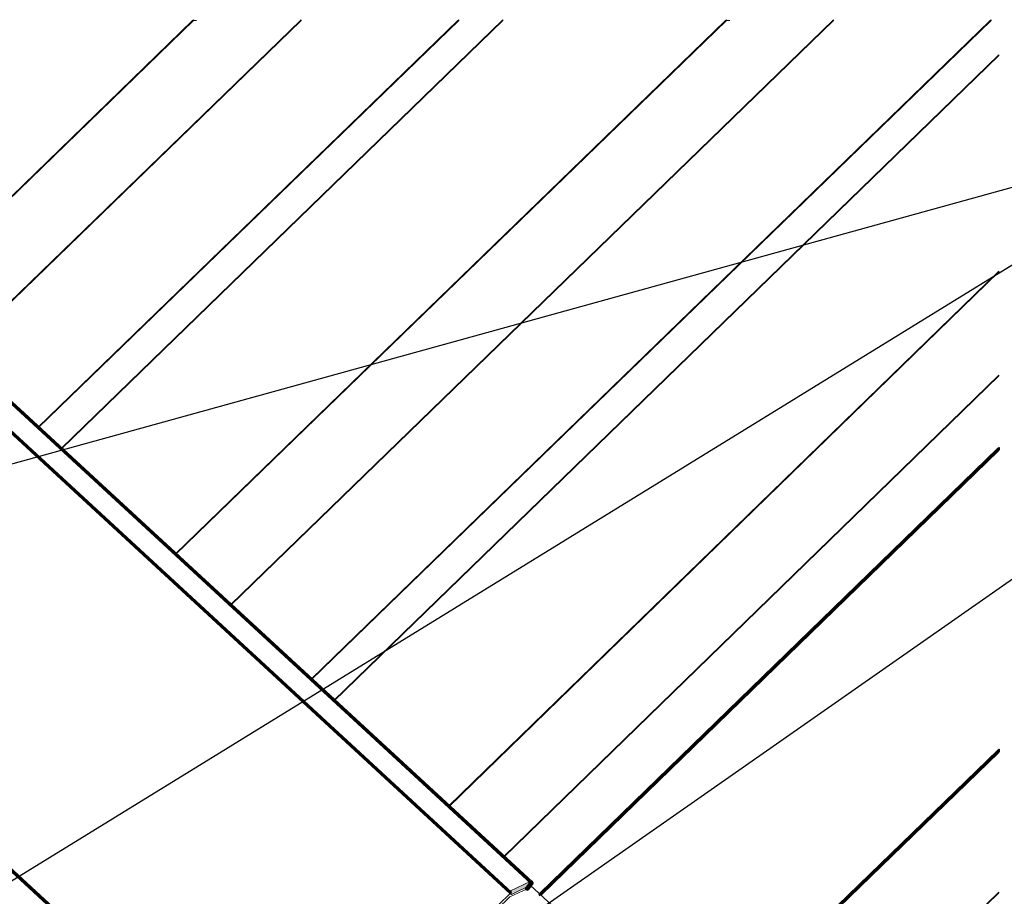
# Paper-space layout 'ZF-05 CF' of a CAD drawing. Units: inches. Extents: x 0.2 to 8, y 0.1 to 10.4.
# Drawn here: x 1.2 to 2.2, y 8.5 to 9.5 of the extents above; entities that cross this region are included whole.
import ezdxf

# ---------------------------------------------------------------- set-up
doc = ezdxf.new("R2010")
doc.units = ezdxf.units.IN
doc.header["$MEASUREMENT"] = 0
doc.layers.add('exist 3d', color=13, linetype='Continuous')
doc.layers.add('TEXT', color=4, linetype='Continuous')
doc.layers.add('RH_Objects', color=6, linetype='Continuous', lineweight=25)
doc.styles.add('ROMANS', font='ROMANS.shx')
doc.dimstyles.new('RH_dim', dxfattribs={"dimscale": 4, "dimtxt": 0.078125, "dimasz": 0.09375, "dimexe": 0.06, "dimexo": 0.06, "dimgap": 0.046875, "dimtad": 1, "dimdec": 4, "dimzin": 3, "dimdsep": 46, "dimlunit": 4, "dimtxsty": 'ROMANS', "dimcen": 0.125, "dimdle": 5, "dimclrd": 2, "dimclre": 2, "dimclrt": 256, "dimadec": 0, "dimazin": 0, "dimtfac": 0.25, "dimtdec": 4, "dimtmove": 2, "dimatfit": 3, "dimfxl": 0, "dimfrac": 2, "dimtolj": 1, "dimtzin": 0, "dimarcsym": 0})

# ---------------------------------------------------------------- blocks, each defined once
blk = doc.blocks.new('A$C05A52EAF')
at = {"layer": 'exist 3d', "linetype": 'Continuous', "lineweight": 0}
for points in [[(1.1133, 9.3758), (0.8008, 9.0717), (1.1133, 9.375)], [(0.8008, 9.0725), (0.8008, 9.0717), (1.1133, 9.3758)], [(0.86, 9.0175), (1.2292, 9.3758), (0.86, 9.0183)], [(0.86, 9.0175), (1.2292, 9.375), (1.2292, 9.3758)], [(0.9467, 8.9375), (1.3983, 9.3758), (0.9467, 8.9383)], [(0.9467, 8.9375), (1.3983, 9.375), (1.3983, 9.3758)], [(0.9717, 8.915), (1.4458, 9.3758), (0.9717, 8.9158)], [(0.9717, 8.915), (1.4458, 9.375), (1.4458, 9.3758)], [(1.6858, 9.3758), (1.0942, 8.8017), (1.6858, 9.375)], [(1.0942, 8.8025), (1.0942, 8.8017), (1.6858, 9.3758)], [(1.1533, 8.7467), (1.8008, 9.3758), (1.1533, 8.7475)], [(1.1533, 8.7467), (1.8008, 9.375), (1.8008, 9.3758)], [(1.24, 8.6675), (1.97, 9.3758), (1.24, 8.6683)], [(1.24, 8.6675), (1.97, 9.375), (1.97, 9.3758)], [(1.2642, 8.645), (1.2642, 8.6442), (1.9783, 9.3383)], [(1.9783, 9.3383), (1.2642, 8.6442), (1.9783, 9.3375)], [(1.3875, 8.5317), (1.3875, 8.5308), (1.9783, 9.1058)], [(1.9783, 9.1058), (1.3875, 8.5308), (1.9783, 9.105)], [(1.9783, 8.9933), (1.9783, 8.9942), (1.4467, 8.4767)], [(1.9783, 8.9942), (1.4467, 8.4775), (1.4467, 8.4767)], [(1.9775, 8.9158), (1.485, 8.4375), (1.4858, 8.4367)], [(1.4867, 8.4358), (1.9775, 8.9158), (1.4858, 8.4367)], [(1.9783, 8.915), (1.9775, 8.9158), (1.4867, 8.4358)], [(1.9792, 8.9167), (1.9792, 8.9142), (1.9775, 8.9158)], [(1.9775, 8.9158), (1.9792, 8.9142), (1.9783, 8.915)], [(1.9783, 8.915), (1.4867, 8.4358), (1.9792, 8.9142)], [(1.6558, 8.28), (1.6567, 8.2792), (1.9775, 8.5917)], [(1.6567, 8.2792), (1.6575, 8.2783), (1.9775, 8.5917)], [(1.9775, 8.5917), (1.6575, 8.2783), (1.9783, 8.5908)], [(1.9792, 8.59), (1.9783, 8.5908), (1.6575, 8.2783)], [(1.9792, 8.5925), (1.9792, 8.59), (1.9775, 8.5917)], [(1.9775, 8.5917), (1.9792, 8.59), (1.9783, 8.5908)], [(1.4775, 8.4475), (1.4758, 8.4508), (1.4533, 8.44), (1.455, 8.4367)], [(1.4767, 8.4492), (1.4758, 8.4508), (1.4775, 8.4508), (1.4783, 8.4492), (1.4775, 8.4475)], [(1.4783, 8.4483), (1.475, 8.45), (1.47, 8.4433), (1.4733, 8.4417)], [(1.4717, 8.4425), (1.4733, 8.4417), (1.4717, 8.4408), (1.47, 8.4417), (1.47, 8.4433)], [(1.4767, 8.4492), (1.4775, 8.45), (1.4783, 8.4492), (1.4783, 8.4483)], [(1.4542, 8.4383), (1.455, 8.4367), (1.4533, 8.4375)], [(1.4858, 8.4367), (1.4867, 8.4358), (1.485, 8.435), (1.4842, 8.4367), (1.485, 8.4375)], [(1.7375, 8.205), (1.7375, 8.2042), (1.9783, 8.4392)], [(1.9783, 8.4392), (1.7375, 8.2042), (1.9783, 8.4383)]]:
    blk.add_hatch(color=256, dxfattribs=at).paths.add_polyline_path(points, flags=0)
at = {"layer": 'RH_Objects', "linetype": 'Continuous', "lineweight": 0}
for points in [[(0.4375, 9.3742), (1.455, 8.4392), (0.4383, 9.375)], [(1.4533, 8.4375), (1.4542, 8.4383), (0.4375, 9.3742)], [(1.4542, 8.4383), (1.455, 8.4392), (0.4375, 9.3742)], [(0.4392, 9.3758), (0.4383, 9.375), (1.455, 8.4392)], [(0.4725, 9.375), (0.4717, 9.3742), (1.4775, 8.45)], [(1.4775, 8.45), (0.4717, 9.3742), (1.4767, 8.4492)], [(0.4717, 9.3742), (1.4758, 8.4483), (1.4767, 8.4492)], [(0.4725, 9.375), (1.4775, 8.45), (0.4733, 9.3758)], [(0.0008, 9.3108), (0, 9.31), (1.2067, 8.1975)], [(0, 9.3083), (0, 9.31), (1.2067, 8.1975)], [(0, 9.3083), (1.2067, 8.1975), (1.2058, 8.1967)], [(1.205, 8.1958), (0, 9.3083), (1.2058, 8.1967)]]:
    blk.add_hatch(color=3, dxfattribs=at).paths.add_polyline_path(points, flags=0)
at = {"layer": 'exist 3d', "linetype": 'Continuous', "lineweight": 0}
for p, q in [((1.2283, 9.375, 0), (0.86, 9.0183, 0)), ((1.3975, 9.375, 0), (0.9467, 8.9383, 0)), ((1.445, 9.375, 0), (0.9717, 8.9158, 0)), ((1.1133, 9.375, 0), (1.1135, 9.375, 0)), ((1.1133, 9.375, 0), (1.1135, 9.375, 0)), ((1.1133, 9.375, 0), (1.1168, 9.375, 0)), ((1.8, 9.375, 0), (1.1533, 8.7475, 0)), ((1.2292, 9.375, 0), (1.2293, 9.375, 0)), ((1.2292, 9.375, 0), (1.2293, 9.375, 0)), ((1.9692, 9.375, 0), (1.24, 8.6683, 0)), ((1.3983, 9.375, 0), (1.3985, 9.375, 0)), ((1.3983, 9.375, 0), (1.3985, 9.375, 0)), ((1.4458, 9.375, 0), (1.446, 9.375, 0)), ((1.4458, 9.375, 0), (1.446, 9.375, 0)), ((1.6858, 9.375, 0), (1.686, 9.375, 0)), ((1.6858, 9.375, 0), (1.686, 9.375, 0)), ((1.6858, 9.375, 0), (1.6893, 9.375, 0)), ((1.8008, 9.375, 0), (1.801, 9.375, 0)), ((1.8008, 9.375, 0), (1.801, 9.375, 0)), ((1.97, 9.375, 0), (1.9701, 9.375, 0)), ((1.97, 9.375, 0), (1.9701, 9.375, 0)), ((1.9783, 9.3375, 0), (1.9785, 9.3375, 0)), ((1.9783, 9.3375, 0), (1.9785, 9.3375, 0)), ((1.9783, 9.105, 0), (1.9785, 9.105, 0)), ((1.9783, 9.105, 0), (1.9785, 9.105, 0)), ((1.9783, 8.9933, 0), (1.9785, 8.9933, 0)), ((1.9783, 8.9933, 0), (1.9785, 8.9933, 0)), ((0.9467, 8.9375, 0), (0.9468, 8.9375, 0)), ((1.9775, 8.9158, 0), (1.9783, 8.9167, 0)), ((1.0942, 8.8017, 0), (1.0943, 8.8017, 0)), ((1.1533, 8.7467, 0), (1.1535, 8.7467, 0)), ((1.24, 8.6675, 0), (1.2401, 8.6675, 0)), ((1.2642, 8.6442, 0), (1.2643, 8.6442, 0)), ((1.9775, 8.5917, 0), (1.9783, 8.5925, 0)), ((1.3875, 8.5308, 0), (1.3876, 8.5308, 0)), ((1.4467, 8.4767, 0), (1.4468, 8.4767, 0)), ((1.4717, 8.4425, 0), (1.4725, 8.4425, 0)), ((1.53, 8.3958, 0), (1.475, 8.4467, 0)), ((1.4767, 8.4492, 0), (1.4775, 8.4492, 0)), ((1.455, 8.4367, 0), (1.4533, 8.4375, 0)), ((1.4542, 8.4383, 0), (1.455, 8.4383, 0)), ((1.9783, 8.4383, 0), (1.9785, 8.4383, 0)), ((1.9783, 8.4383, 0), (1.9785, 8.4383, 0))]:
    blk.add_line(p, q, dxfattribs=at)
for points in [[(1.1133, 9.3758), (0.8008, 9.0717), (1.1133, 9.375)], [(1.1133, 9.3758), (0.8008, 9.0717)], [(0.8008, 9.0725), (0.8008, 9.0717), (1.1133, 9.3758)], [(1.1133, 9.375), (0.8008, 9.0717)], [(0.86, 9.0175), (1.2292, 9.3758), (0.86, 9.0183)], [(0.86, 9.0175), (1.2292, 9.3758)], [(0.86, 9.0175), (1.2292, 9.375), (1.2292, 9.3758)], [(0.86, 9.0175), (1.2292, 9.375)], [(0.9467, 8.9375), (1.3983, 9.3758), (0.9467, 8.9383)], [(0.9467, 8.9375), (1.3983, 9.3758)], [(0.9467, 8.9375), (1.3983, 9.375), (1.3983, 9.3758)], [(0.9467, 8.9375), (1.3983, 9.375)], [(0.9717, 8.915), (1.4458, 9.3758), (0.9717, 8.9158)], [(0.9717, 8.915), (1.4458, 9.3758)], [(0.9717, 8.915), (1.4458, 9.375), (1.4458, 9.3758)], [(0.9717, 8.915), (1.4458, 9.375)], [(1.6858, 9.3758), (1.0942, 8.8017), (1.6858, 9.375)], [(1.6858, 9.3758), (1.0942, 8.8017)], [(1.0942, 8.8025), (1.0942, 8.8017), (1.6858, 9.3758)], [(1.6858, 9.375), (1.0942, 8.8017)], [(1.1533, 8.7467), (1.8008, 9.3758), (1.1533, 8.7475)], [(1.1533, 8.7467), (1.8008, 9.3758)], [(1.1533, 8.7467), (1.8008, 9.375), (1.8008, 9.3758)], [(1.1533, 8.7467), (1.8008, 9.375)], [(1.24, 8.6675), (1.97, 9.3758), (1.24, 8.6683)], [(1.24, 8.6675), (1.97, 9.3758)], [(1.24, 8.6675), (1.97, 9.375), (1.97, 9.3758)], [(1.24, 8.6675), (1.97, 9.375)], [(1.2642, 8.645), (1.2642, 8.6442), (1.9783, 9.3383)], [(1.2642, 8.6442), (1.9783, 9.3383)], [(1.9783, 9.3383), (1.2642, 8.6442), (1.9783, 9.3375)], [(1.2642, 8.645), (1.2642, 8.6442), (1.9783, 9.3375), (1.9783, 9.3383)], [(1.2642, 8.6442), (1.9783, 9.3375)], [(1.3875, 8.5317), (1.3875, 8.5308), (1.9783, 9.1058)], [(1.3875, 8.5308), (1.9783, 9.1058)], [(1.9783, 9.1058), (1.3875, 8.5308), (1.9783, 9.105)], [(1.3875, 8.5317), (1.3875, 8.5308), (1.9783, 9.105), (1.9783, 9.1058)], [(1.3875, 8.5308), (1.9783, 9.105)], [(1.9783, 8.9933), (1.9783, 8.9942), (1.4467, 8.4767)], [(1.4467, 8.4767), (1.9783, 8.9942)], [(1.9783, 8.9942), (1.4467, 8.4775), (1.4467, 8.4767)], [(1.9783, 8.9933), (1.9783, 8.9942), (1.4467, 8.4775), (1.4467, 8.4767)], [(1.9783, 8.9933), (1.4467, 8.4767)], [(1.9775, 8.9158), (1.485, 8.4375), (1.4858, 8.4367)], [(1.4867, 8.4358), (1.9775, 8.9158), (1.4858, 8.4367)], [(1.9783, 8.915), (1.9775, 8.9158), (1.4867, 8.4358)], [(1.9792, 8.9167), (1.9792, 8.9142), (1.9775, 8.9158)], [(1.9775, 8.9158), (1.9792, 8.9142), (1.9783, 8.915)], [(1.9783, 8.915), (1.4867, 8.4358), (1.9792, 8.9142)], [(1.6558, 8.28), (1.6567, 8.2792), (1.9775, 8.5917)], [(1.6567, 8.2792), (1.6575, 8.2783), (1.9775, 8.5917)], [(1.9775, 8.5917), (1.6575, 8.2783), (1.9783, 8.5908)], [(1.9792, 8.59), (1.9783, 8.5908), (1.6575, 8.2783)], [(1.9792, 8.5925), (1.9792, 8.59), (1.9775, 8.5917)], [(1.9775, 8.5917), (1.9792, 8.59), (1.9783, 8.5908)], [(1.4775, 8.4475), (1.4758, 8.4508), (1.4533, 8.44), (1.455, 8.4367)], [(1.4775, 8.4475), (1.4758, 8.4508), (1.4533, 8.44), (1.455, 8.4367)], [(1.4767, 8.4492), (1.4758, 8.4508), (1.4775, 8.4508), (1.4783, 8.4492), (1.4775, 8.4475)], [(1.4783, 8.4483), (1.475, 8.45), (1.47, 8.4433), (1.4733, 8.4417)], [(1.4783, 8.4483), (1.475, 8.45), (1.47, 8.4433), (1.4733, 8.4417)], [(1.4717, 8.4425), (1.4733, 8.4417), (1.4717, 8.4408), (1.47, 8.4417), (1.47, 8.4433)], [(1.4767, 8.4492), (1.4775, 8.45), (1.4783, 8.4492), (1.4783, 8.4483)], [(1.4542, 8.4383), (1.455, 8.4367), (1.4533, 8.4375)], [(1.4858, 8.4367), (1.4867, 8.4358), (1.485, 8.435), (1.4842, 8.4367), (1.485, 8.4375)], [(1.7375, 8.205), (1.7375, 8.2042), (1.9783, 8.4392)], [(1.7375, 8.2042), (1.9783, 8.4392)], [(1.9783, 8.4392), (1.7375, 8.2042), (1.9783, 8.4383)], [(1.7375, 8.205), (1.7375, 8.2042), (1.9783, 8.4383), (1.9783, 8.4392)], [(1.7375, 8.2042), (1.9783, 8.4383)]]:
    blk.add_lwpolyline(points, close=True, dxfattribs=at)
for points in [[(1.1125, 9.375), (0.8008, 9.0725), (0.8008, 9.0717), (1.1133, 9.375)], [(0.86, 9.0183), (0.86, 9.0175), (1.2292, 9.375)], [(0.9467, 8.9383), (0.9467, 8.9375), (1.3983, 9.375)], [(0.9717, 8.9158), (0.9717, 8.915), (1.4458, 9.375)], [(1.685, 9.375), (1.0942, 8.8025), (1.0942, 8.8017), (1.6858, 9.375)], [(1.1533, 8.7475), (1.1533, 8.7467), (1.8008, 9.375)], [(1.24, 8.6683), (1.24, 8.6675), (1.97, 9.375)], [(1.9783, 8.915), (1.9775, 8.9158), (1.485, 8.4375), (1.4867, 8.4358), (1.9783, 8.9133)], [(1.9783, 8.5908), (1.9775, 8.5917), (1.6558, 8.28)], [(1.6558, 8.28), (1.6575, 8.2783), (1.9783, 8.5892)], [(1.4758, 8.4508), (1.4775, 8.4508), (1.4783, 8.4492), (1.4775, 8.4475)], [(1.4733, 8.4417), (1.4717, 8.4408), (1.47, 8.4417), (1.47, 8.4433)], [(1.4775, 8.45), (1.4783, 8.4492), (1.4783, 8.4483)], [(1.4867, 8.4358), (1.485, 8.435), (1.4842, 8.4367), (1.485, 8.4375)]]:
    blk.add_lwpolyline(points, dxfattribs=at)
at = {"layer": 'RH_Objects', "color": 3, "linetype": 'Continuous', "lineweight": 0}
for p, q in [((0.9717, 8.915, 0), (0.9718, 8.915, 0)), ((1.2058, 8.1967, 0), (1.4542, 8.4383, 0))]:
    blk.add_line(p, q, dxfattribs=at)
for points in [[(0.4375, 9.3742), (1.455, 8.4392), (0.4383, 9.375)], [(1.4533, 8.4375), (1.4542, 8.4383), (0.4375, 9.3742)], [(1.4542, 8.4383), (1.455, 8.4392), (0.4375, 9.3742)], [(0.4392, 9.3758), (0.4383, 9.375), (1.455, 8.4392)], [(0.4725, 9.375), (0.4717, 9.3742), (1.4775, 8.45)], [(1.4775, 8.45), (0.4717, 9.3742), (1.4767, 8.4492)], [(0.4717, 9.3742), (1.4758, 8.4483), (1.4767, 8.4492)], [(0.4725, 9.375), (1.4775, 8.45), (0.4733, 9.3758)], [(0.0008, 9.3108), (0, 9.31), (1.2067, 8.1975)], [(0, 9.3083), (0, 9.31), (1.2067, 8.1975)], [(0, 9.3083), (1.2067, 8.1975)], [(0, 9.3083), (1.2067, 8.1975), (1.2058, 8.1967)], [(0, 9.3083), (1.205, 8.1958)], [(1.205, 8.1958), (0, 9.3083), (1.2058, 8.1967)]]:
    blk.add_lwpolyline(points, close=True, dxfattribs=at)
for points in [[(0.4383, 9.375), (0.4375, 9.3742), (1.4533, 8.4375)], [(1.4533, 8.4375), (1.455, 8.4392), (0.44, 9.375)], [(0.4725, 9.375), (0.4717, 9.3742), (1.4758, 8.4483), (1.4775, 8.45), (0.4742, 9.375)], [(0, 9.3083), (1.205, 8.1958), (1.2067, 8.1975), (0.0008, 9.3108)], [(1.225, 8.1358), (1.2125, 8.2), (1.4533, 8.4342), (1.4717, 8.4425)]]:
    blk.add_lwpolyline(points, dxfattribs=at)

psp = doc.layouts.new('ZF-05 CF')

# ---------------------------------------------------------------- block references
at = {"layer": 'exist 3d', "color": 1}
psp.add_blockref('A$C05A52EAF', (0.2482, 0.0788, 0), dxfattribs=at)

# ---------------------------------------------------------------- leaders
at = {"layer": 'TEXT'}
for points in [[(0.9055, 8.9057), (2.487, 9.3428), (2.7689, 9.3428)], [(1.0495, 8.4582), (2.487, 9.3428), (2.7689, 9.3428)], [(1.5992, 8.4058), (2.4646, 9.0104), (2.7689, 9.0104)], [(1.3338, 7.9863), (2.4646, 8.5506), (2.7689, 8.5506)]]:
    psp.add_leader(points, dimstyle='RH_dim', override={"dimscale": 1}, dxfattribs=at)

doc.saveas('drawing.dxf')
